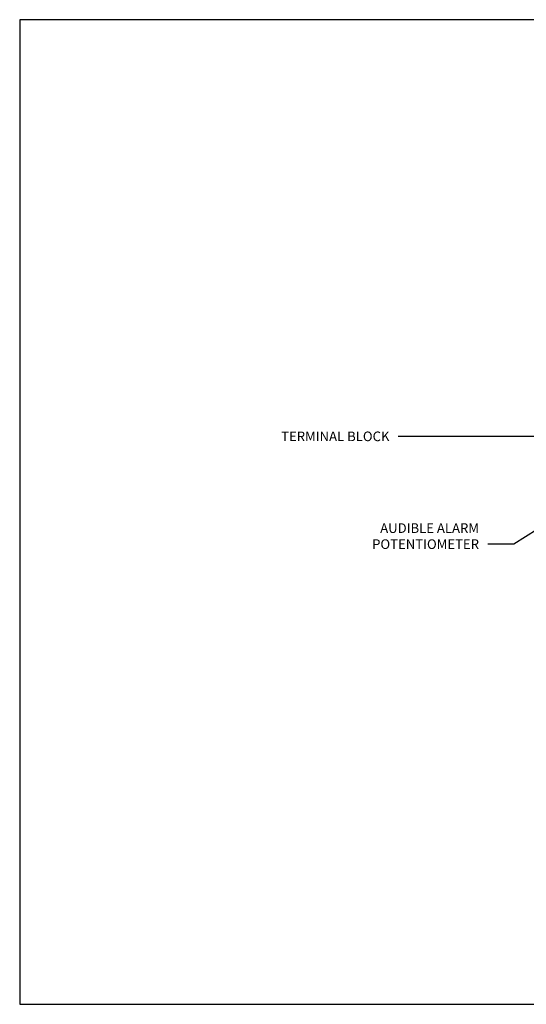
# Model space of a CAD drawing. Extents: x 0 to 15.8, y 0 to 10.2.
# Drawn here: x 0 to 5.3, y 0 to 10.2 of the extents above; entities that cross this region are included whole.
import ezdxf
from ezdxf.enums import TextEntityAlignment as Align

# ---------------------------------------------------------------- set-up
doc = ezdxf.new("R2010")
doc.units = 0
doc.header["$MEASUREMENT"] = 0
for name, color, linetype in [('DIMENS', 7, 'CONTINUOUS'), ('FORMAT', 8, 'CONTINUOUS'), ('FORMATTEXT', 7, 'CONTINUOUS')]:
    doc.layers.add(name, color=color, linetype=linetype)
doc.styles.add('ROMANS', font='romans.shx', dxfattribs={"width": 0.75})
doc.styles.add('STYLE1', font='romans.shx', dxfattribs={"width": 0.75, "height": 0.225})
doc.styles.add('STYLE2', font='romans.shx', dxfattribs={"height": 0.1})
doc.styles.add('STYLE4', font='romans.shx', dxfattribs={"height": 0.0625})
doc.dimstyles.new('DWYER_STANDARD', dxfattribs={"dimtxt": 0.1, "dimasz": 0.18, "dimexe": 0.093, "dimexo": 0.0625, "dimgap": 0.09, "dimtad": 0, "dimtih": 1, "dimtoh": 1, "dimdec": 6, "dimrnd": 0.001, "dimzin": 4, "dimdsep": 46, "dimlunit": 5, "dimtxsty": 'ROMANS', "dimcen": 0, "dimclrd": 256, "dimclre": 256, "dimclrt": 256, "dimadec": 0, "dimazin": 0, "dimtfac": 1, "dimtdec": 6, "dimtofl": 0, "dimtmove": 0, "dimatfit": 3, "dimfxl": 0, "dimtolj": 1, "dimtzin": 4, "dimarcsym": 0})

# ---------------------------------------------------------------- blocks, each defined once
blk = doc.blocks.new('DWYERB')
at = {"layer": 'FORMAT'}
for p, q in [((0, 10.24), (0, 0)), ((15.76, 10.24), (0, 10.24)), ((0, 0), (15.76, 0))]:
    blk.add_line(p, q, dxfattribs=at)
at = {"layer": 'FORMAT', "style": 'STYLE4', "flags": 4}
for tag, p in [('DECTOL', (14.906, 1.7)), ('ANGTOL', (14.267, 1.593))]:
    blk.add_attdef(tag, p, '', height=0.0625, dxfattribs=at)
at = {"layer": 'FORMATTEXT', "style": 'ROMANS', "width": 0.9, "flags": 4}
blk.add_attdef('TOP_FR_NO', text='', height=0.1, dxfattribs=at).set_placement((15.56, 10.269), align=Align.RIGHT)
blk.add_attdef('SIDE_FR_NO', text='', height=0.1, rotation=90, dxfattribs=at).set_placement((15.889, 10.04), align=Align.RIGHT)
at = {"layer": 'FORMATTEXT'}
for tag, height, style, width, p in [('SCALE', 0.1, 'STYLE4', 0.9, (11.602, 1.55)), ('BYD', 0.07, 'STYLE4', 0.75, (9.432, 1.39)), ('RBDN', 0.1, 'STYLE2', 0.75, (5.657, 1.325)), ('DATED', 0.07, 'STYLE4', 0.75, (9.432, 1.28)), ('RBCN', 0.1, 'STYLE2', 0.75, (5.657, 1.075)), ('BYC', 0.07, 'STYLE4', 0.75, (9.432, 1.14)), ('DATEC', 0.07, 'STYLE4', 0.75, (9.432, 1.03)), ('RBBN', 0.1, 'STYLE2', 0.75, (5.657, 0.825)), ('BYB', 0.07, 'STYLE4', 0.75, (9.432, 0.89)), ('DATEB', 0.07, 'STYLE4', 0.75, (9.432, 0.78)), ('RBAN', 0.1, 'STYLE2', 0.75, (5.657, 0.575)), ('BYA', 0.07, 'STYLE4', 0.75, (9.432, 0.64)), ('DATEA', 0.07, 'STYLE4', 0.75, (9.432, 0.53))]:
    blk.add_attdef(tag, text='', height=height, dxfattribs=dict(at, style=style, width=width)).set_placement(p, align=Align.CENTER)
at = {"layer": 'FORMATTEXT', "style": 'STYLE4', "width": 0.9}
blk.add_attdef('WAS_PROJ#', text='', height=0.0625, dxfattribs=at).set_placement((15.56, 1.512), align=Align.RIGHT)
at = {"layer": 'FORMATTEXT', "style": 'STYLE4', "width": 0.75}
for tag, p in [('REVBLKDTEXTTOP', (5.879, 1.395)), ('REVBLKDTEXTBTTM', (5.879, 1.28)), ('REVBLKCTEXTTOP', (5.879, 1.145)), ('REVBLKCTEXTBTTM', (5.879, 1.03)), ('REVBLKBTEXTTOP', (5.879, 0.895)), ('REVBLKBTEXTBTTM', (5.879, 0.78)), ('REVBLKATEXTTOP', (5.879, 0.645)), ('REVBLKATEXTBTTM', (5.879, 0.53))]:
    blk.add_attdef(tag, p, '', height=0.07, dxfattribs=at)
at = {"layer": 'FORMATTEXT', "flags": 4}
for tag, style, width, p in [('MATERIALFR', 'ROMANS', 0.75, (14.297, 1.346)), ('DATE', 'ROMANS', 0.75, (10.057, 1.25)), ('T1L', 'STYLE2', 0.9, (11.602, 1.2)), ('MATERIALDESCR', 'ROMANS', 0.75, (14.297, 1.175)), ('T2L', 'STYLE2', 0.9, (11.602, 1.044)), ('DRAFTER', 'ROMANS', 0.75, (10.057, 0.94)), ('FINISHFR', 'ROMANS', 0.75, (14.297, 0.979)), ('T3L', 'STYLE2', 0.9, (11.602, 0.888)), ('T4L', 'STYLE2', 0.9, (11.602, 0.732)), ('FINISHDESCR', 'ROMANS', 0.75, (14.297, 0.808)), ('T5L', 'STYLE2', 0.9, (11.602, 0.576)), ('T6L', 'STYLE2', 0.9, (11.602, 0.42)), ('APPDBY', 'ROMANS', 0.75, (10.057, 0.32))]:
    blk.add_attdef(tag, text='', height=0.1, dxfattribs=dict(at, style=style, width=width)).set_placement(p, align=Align.CENTER)
at = {"layer": 'FORMATTEXT', "style": 'STYLE1', "width": 0.625, "flags": 4}
blk.add_attdef('DWG_FR#', (13.505, 0.086), '', height=0.2, dxfattribs=at)

msp = doc.modelspace()

# ---------------------------------------------------------------- block references
at = {"layer": 'FORMAT'}
msp.add_blockref('DWYERB', (0, 0), dxfattribs=at)

# ---------------------------------------------------------------- texts
at = {"layer": 'DIMENS', "color": 7, "char_height": 0.1, "attachment_point": 9, "style": 'ROMANS'}
for s, insert, width in [('\\A1;TERMINAL BLOCK', (3.8427037, 5.8567026), 2.454186262), ('\\A1;AUDIBLE ALARM\\PPOTENTIOMETER', (4.7733989, 4.7356874), 2.912997068)]:
    msp.add_mtext(s, dxfattribs=dict(at, insert=insert, width=width))

# ---------------------------------------------------------------- leaders
at = {"layer": 'DIMENS', "color": 7, "annotation_type": 0, "has_hookline": 1, "hookline_direction": 1}
for points, text_width in [([(5.8358585, 5.9067026), (4.192281, 5.9067026), (3.9327037, 5.9067026)], 0.9428571), ([(6.1074674, 5.3994591), (5.1362501, 4.7856874), (4.8633989, 4.7856874)], 0.8571429)]:
    msp.add_leader(points, dimstyle='DWYER_STANDARD', override={"dimgap": 0.09, "dimtad": 0}, dxfattribs=dict(at, text_width=text_width))

doc.saveas('drawing.dxf')
